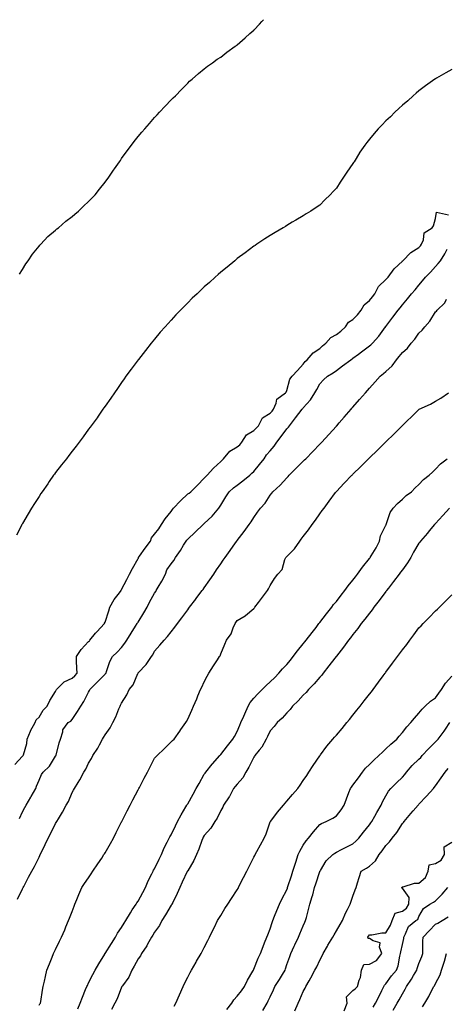
# Model space of a CAD drawing. Units: inches. Extents: x 1029203 to 1031843, y 7342778 to 7345418.
# Drawn here: x 1031096 to 1031355, y 7344821 to 7345418 of the extents above; entities that cross this region are included whole.
import ezdxf

# ---------------------------------------------------------------- set-up
doc = ezdxf.new("R2010")
doc.units = ezdxf.units.IN
doc.header["$MEASUREMENT"] = 0
doc.layers.add('Contour_10297342', color=7, linetype='Continuous', true_color=0xf9729b)

msp = doc.modelspace()

# ---------------------------------------------------------------- linework, layer by layer
at = {"layer": 'Contour_10297342'}
for points in [[(1031096.25, 7345263.72, 3220), (1031098.05, 7345266.63, 3220), (1031100, 7345269.96, 3220), (1031101.37, 7345271.92, 3220), (1031104.05, 7345275.92, 3220), (1031108.05, 7345280.73, 3220), (1031108.6, 7345281.38, 3220), (1031109.14, 7345281.92, 3220), (1031113.46, 7345286.51, 3220), (1031118.05, 7345290.47, 3220), (1031118.81, 7345291.15, 3220), (1031119.85, 7345291.92, 3220), (1031124.18, 7345295.78, 3220), (1031128.05, 7345298.74, 3220), (1031129.77, 7345300.21, 3220), (1031132, 7345301.92, 3220), (1031135, 7345304.97, 3220), (1031138.05, 7345307.75, 3220), (1031140.06, 7345309.91, 3220), (1031142.07, 7345311.92, 3220), (1031144.65, 7345315.32, 3220), (1031148.05, 7345319.45, 3220), (1031149.09, 7345320.88, 3220), (1031149.91, 7345321.92, 3220), (1031153.15, 7345326.81, 3220), (1031153.66, 7345327.53, 3220), (1031156.72, 7345331.92, 3220), (1031157.27, 7345332.71, 3220), (1031158.05, 7345333.77, 3220), (1031161.39, 7345338.58, 3220), (1031163.93, 7345341.92, 3220), (1031165.73, 7345344.24, 3220), (1031168.05, 7345347.1, 3220), (1031170.22, 7345349.76, 3220), (1031172.09, 7345351.92, 3220), (1031174.85, 7345355.12, 3220), (1031178.05, 7345358.76, 3220), (1031179.55, 7345360.42, 3220), (1031180.98, 7345361.92, 3220), (1031184.36, 7345365.61, 3220), (1031188.05, 7345369.43, 3220), (1031189.3, 7345370.68, 3220), (1031190.61, 7345371.92, 3220), (1031194.2, 7345375.77, 3220), (1031198.05, 7345379.56, 3220), (1031199.24, 7345380.72, 3220), (1031200.67, 7345381.92, 3220), (1031204.53, 7345385.44, 3220), (1031208.05, 7345388.2, 3220), (1031210.12, 7345389.85, 3220), (1031213.03, 7345391.92, 3220), (1031215.94, 7345394.03, 3220), (1031218.05, 7345395.33, 3220), (1031221.72, 7345398.24, 3220), (1031226.8, 7345401.92, 3220), (1031227.54, 7345402.43, 3220), (1031228.05, 7345402.77, 3220), (1031232.89, 7345407.08, 3220), (1031235.69, 7345409.55, 3220), (1031238.05, 7345411.65, 3220), (1031238.19, 7345411.79, 3220), (1031238.3, 7345411.92, 3220), (1031241.51, 7345415.38, 3220), (1031242.99, 7345416.98, 3220), (1031243.92, 7345418, 3220)], [(1031358.05, 7345387.71, 3219), (1031354.24, 7345385.72, 3219), (1031348.77, 7345382.65, 3219), (1031348.05, 7345382.25, 3219), (1031347.85, 7345382.11, 3219), (1031347.6, 7345381.92, 3219), (1031342.07, 7345377.89, 3219), (1031338.05, 7345374.9, 3219), (1031336.47, 7345373.49, 3219), (1031334.59, 7345371.92, 3219), (1031331.25, 7345368.72, 3219), (1031328.05, 7345366.19, 3219), (1031325.86, 7345364.1, 3219), (1031323.46, 7345361.92, 3219), (1031320.88, 7345359.1, 3219), (1031318.05, 7345356.7, 3219), (1031315.69, 7345354.28, 3219), (1031313.4, 7345351.92, 3219), (1031310.96, 7345349.01, 3219), (1031308.05, 7345345.49, 3219), (1031306.47, 7345343.5, 3219), (1031305.32, 7345341.92, 3219), (1031302.35, 7345337.63, 3219), (1031300.02, 7345333.89, 3219), (1031298.77, 7345331.92, 3219), (1031298.46, 7345331.5, 3219), (1031298.05, 7345330.75, 3219), (1031294.36, 7345325.61, 3219), (1031292.03, 7345321.92, 3219), (1031290.39, 7345319.58, 3219), (1031288.05, 7345315.8, 3219), (1031286.14, 7345313.84, 3219), (1031284.38, 7345311.92, 3219), (1031281.17, 7345308.8, 3219), (1031278.05, 7345305.66, 3219), (1031275.82, 7345304.15, 3219), (1031272.54, 7345301.92, 3219), (1031269.73, 7345300.25, 3219), (1031268.05, 7345299.21, 3219), (1031263.48, 7345296.5, 3219), (1031261.33, 7345295.2, 3219), (1031258.05, 7345293.23, 3219), (1031257.23, 7345292.74, 3219), (1031255.9, 7345291.92, 3219), (1031250.94, 7345289.02, 3219), (1031248.05, 7345287.22, 3219), (1031244.85, 7345285.12, 3219), (1031239.96, 7345281.92, 3219), (1031238.81, 7345281.16, 3219), (1031238.05, 7345280.64, 3219), (1031232.91, 7345276.78, 3219), (1031228.05, 7345273.16, 3219), (1031227.37, 7345272.6, 3219), (1031226.53, 7345271.92, 3219), (1031221.94, 7345268.04, 3219), (1031218.05, 7345264.89, 3219), (1031216.47, 7345263.49, 3219), (1031214.61, 7345261.92, 3219), (1031211.17, 7345258.8, 3219), (1031208.05, 7345255.99, 3219), (1031205.96, 7345254.01, 3219), (1031203.69, 7345251.92, 3219), (1031200.84, 7345249.12, 3219), (1031198.05, 7345246.38, 3219), (1031195.82, 7345244.14, 3219), (1031193.6, 7345241.92, 3219), (1031190.92, 7345239.04, 3219), (1031188.05, 7345235.92, 3219), (1031186.14, 7345233.83, 3219), (1031184.36, 7345231.92, 3219), (1031181.47, 7345228.5, 3219), (1031178.05, 7345224.43, 3219), (1031176.9, 7345223.07, 3219), (1031175.9, 7345221.92, 3219), (1031172.48, 7345217.49, 3219), (1031168.23, 7345212.11, 3219), (1031168.09, 7345211.92, 3219), (1031168.05, 7345211.87, 3219), (1031163.85, 7345206.11, 3219), (1031160.69, 7345201.92, 3219), (1031159.61, 7345200.35, 3219), (1031158.05, 7345198.1, 3219), (1031155.55, 7345194.42, 3219), (1031153.75, 7345191.92, 3219), (1031151.43, 7345188.55, 3219), (1031148.05, 7345183.79, 3219), (1031147.29, 7345182.68, 3219), (1031146.76, 7345181.92, 3219), (1031143.83, 7345177.71, 3219), (1031143.19, 7345176.77, 3219), (1031139.67, 7345171.92, 3219), (1031138.99, 7345170.99, 3219), (1031138.05, 7345169.77, 3219), (1031134.79, 7345165.18, 3219), (1031132.37, 7345161.92, 3219), (1031130.45, 7345159.51, 3219), (1031128.05, 7345156.52, 3219), (1031126.08, 7345153.89, 3219), (1031124.63, 7345151.92, 3219), (1031121.74, 7345148.23, 3219), (1031118.05, 7345143.57, 3219), (1031117.37, 7345142.61, 3219), (1031116.86, 7345141.92, 3219), (1031114.24, 7345138.12, 3219), (1031113.28, 7345136.69, 3219), (1031109.92, 7345131.92, 3219), (1031109.18, 7345130.78, 3219), (1031108.05, 7345129.07, 3219), (1031105.3, 7345124.67, 3219), (1031103.48, 7345121.92, 3219), (1031101.51, 7345118.45, 3219), (1031098.05, 7345112.63, 3219), (1031097.8, 7345112.17, 3219), (1031097.66, 7345111.92, 3219), (1031097.23, 7345111.1, 3219), (1031094.4, 7345105.56, 3219)], [(1031093.34, 7344966.62, 3218), (1031098.05, 7344971.54, 3218), (1031098.26, 7344971.71, 3218), (1031098.5, 7344971.92, 3218), (1031098.56, 7344972.43, 3218), (1031100.63, 7344979.34, 3218), (1031100.82, 7344981.92, 3218), (1031102.82, 7344986.68, 3218), (1031102.93, 7344987.05, 3218), (1031105.78, 7344991.92, 3218), (1031106.37, 7344993.6, 3218), (1031108.05, 7344995.17, 3218), (1031110.53, 7344999.45, 3218), (1031112.91, 7345001.92, 3218), (1031114.53, 7345005.44, 3218), (1031118.05, 7345010.8, 3218), (1031118.44, 7345011.53, 3218), (1031118.66, 7345011.92, 3218), (1031123.32, 7345016.65, 3218), (1031128.05, 7345018.95, 3218), (1031129.65, 7345020.32, 3218), (1031131.06, 7345021.92, 3218), (1031130.98, 7345024.86, 3218), (1031130.82, 7345029.14, 3218), (1031130.75, 7345031.92, 3218), (1031133.64, 7345036.34, 3218), (1031138.05, 7345041.09, 3218), (1031138.5, 7345041.47, 3218), (1031138.89, 7345041.92, 3218), (1031142.19, 7345046.07, 3218), (1031142.95, 7345047.03, 3218), (1031147.6, 7345051.92, 3218), (1031147.74, 7345052.24, 3218), (1031148.05, 7345052.9, 3218), (1031150.35, 7345059.63, 3218), (1031150.84, 7345061.92, 3218), (1031153.48, 7345066.49, 3218), (1031156.68, 7345070.55, 3218), (1031157.72, 7345071.92, 3218), (1031157.8, 7345072.18, 3218), (1031158.05, 7345072.52, 3218), (1031161.29, 7345078.68, 3218), (1031162.82, 7345081.92, 3218), (1031164.57, 7345085.41, 3218), (1031168.05, 7345091.37, 3218), (1031168.25, 7345091.71, 3218), (1031168.3, 7345091.92, 3218), (1031168.89, 7345092.76, 3218), (1031172.21, 7345097.77, 3218), (1031175.59, 7345101.92, 3218), (1031176.1, 7345103.87, 3218), (1031178.05, 7345106.07, 3218), (1031180.51, 7345109.46, 3218), (1031182.11, 7345111.92, 3218), (1031184.42, 7345115.54, 3218), (1031188.05, 7345119.88, 3218), (1031188.91, 7345121.06, 3218), (1031189.36, 7345121.92, 3218), (1031193.6, 7345126.37, 3218), (1031198.05, 7345130.52, 3218), (1031198.97, 7345131, 3218), (1031199.85, 7345131.92, 3218), (1031204.07, 7345135.9, 3218), (1031208.05, 7345140.11, 3218), (1031208.93, 7345141.05, 3218), (1031209.83, 7345141.92, 3218), (1031213.73, 7345146.24, 3218), (1031218.05, 7345150.18, 3218), (1031218.93, 7345151.04, 3218), (1031219.69, 7345151.92, 3218), (1031223.56, 7345156.41, 3218), (1031228.05, 7345159.04, 3218), (1031229.65, 7345160.32, 3218), (1031230.84, 7345161.92, 3218), (1031233.58, 7345166.4, 3218), (1031238.05, 7345168.99, 3218), (1031239.59, 7345170.38, 3218), (1031240.86, 7345171.92, 3218), (1031243.34, 7345176.63, 3218), (1031248.05, 7345179.46, 3218), (1031249.2, 7345180.76, 3218), (1031250.02, 7345181.92, 3218), (1031251.62, 7345185.48, 3218), (1031252.03, 7345187.93, 3218), (1031257.27, 7345191.92, 3218), (1031257.66, 7345192.32, 3218), (1031258.05, 7345193.32, 3218), (1031259.87, 7345200.1, 3218), (1031261.31, 7345201.92, 3218), (1031264.51, 7345205.45, 3218), (1031268.05, 7345209.17, 3218), (1031269.09, 7345210.89, 3218), (1031270.28, 7345211.92, 3218), (1031273.97, 7345216.01, 3218), (1031278.05, 7345218.73, 3218), (1031279.73, 7345220.25, 3218), (1031281.66, 7345221.92, 3218), (1031284.61, 7345225.35, 3218), (1031288.05, 7345227.12, 3218), (1031290.73, 7345229.25, 3218), (1031293.52, 7345231.92, 3218), (1031295.35, 7345234.62, 3218), (1031298.05, 7345236.35, 3218), (1031300.94, 7345239.02, 3218), (1031303.11, 7345241.92, 3218), (1031304.85, 7345245.12, 3218), (1031308.05, 7345247.87, 3218), (1031309.89, 7345250.08, 3218), (1031311.25, 7345251.92, 3218), (1031313.66, 7345256.32, 3218), (1031318.05, 7345260.49, 3218), (1031318.73, 7345261.25, 3218), (1031319.36, 7345261.92, 3218), (1031323.05, 7345266.92, 3218), (1031328.05, 7345271.7, 3218), (1031328.15, 7345271.81, 3218), (1031328.26, 7345271.92, 3218), (1031333.07, 7345276.9, 3218), (1031338.05, 7345279.93, 3218), (1031338.97, 7345281.01, 3218), (1031339.57, 7345281.92, 3218), (1031340.75, 7345284.63, 3218), (1031341.25, 7345288.72, 3218), (1031346.12, 7345291.92, 3218), (1031346.92, 7345293.06, 3218), (1031348.05, 7345297.44, 3218), (1031348.71, 7345301.26, 3218), (1031355.92, 7345299.79, 3218)], [(1031096.25, 7344933.72, 3217), (1031098.05, 7344937.91, 3217), (1031099.51, 7344940.45, 3217), (1031100.34, 7344941.92, 3217), (1031103.13, 7344946.84, 3217), (1031103.32, 7344947.2, 3217), (1031106.02, 7344951.92, 3217), (1031106.49, 7344953.48, 3217), (1031108.05, 7344957.08, 3217), (1031109.55, 7344960.42, 3217), (1031110.57, 7344961.92, 3217), (1031114.44, 7344965.54, 3217), (1031118.05, 7344971.51, 3217), (1031118.19, 7344971.78, 3217), (1031118.25, 7344971.92, 3217), (1031118.32, 7344972.19, 3217), (1031120.24, 7344979.74, 3217), (1031120.96, 7344981.92, 3217), (1031122.39, 7344986.26, 3217), (1031122.48, 7344987.49, 3217), (1031125.75, 7344991.92, 3217), (1031127.25, 7344992.73, 3217), (1031128.05, 7344993.77, 3217), (1031131.37, 7344998.59, 3217), (1031133.38, 7345001.92, 3217), (1031135.14, 7345004.82, 3217), (1031138.05, 7345010.34, 3217), (1031138.58, 7345011.39, 3217), (1031138.81, 7345011.92, 3217), (1031143.4, 7345016.58, 3217), (1031148.05, 7345021.35, 3217), (1031148.34, 7345021.62, 3217), (1031148.6, 7345021.92, 3217), (1031148.97, 7345022.85, 3217), (1031150.98, 7345029, 3217), (1031152.62, 7345031.92, 3217), (1031155.28, 7345034.68, 3217), (1031158.05, 7345037.49, 3217), (1031159.96, 7345040.01, 3217), (1031161.25, 7345041.92, 3217), (1031163.85, 7345046.11, 3217), (1031166.47, 7345050.33, 3217), (1031167.44, 7345051.92, 3217), (1031167.6, 7345052.36, 3217), (1031168.05, 7345052.92, 3217), (1031171.43, 7345058.54, 3217), (1031173.48, 7345061.92, 3217), (1031174.98, 7345064.99, 3217), (1031178.05, 7345070.3, 3217), (1031178.66, 7345071.31, 3217), (1031178.95, 7345071.92, 3217), (1031180.16, 7345074.04, 3217), (1031182.31, 7345077.66, 3217), (1031184.51, 7345081.92, 3217), (1031185.39, 7345084.58, 3217), (1031188.05, 7345088.12, 3217), (1031189.71, 7345090.26, 3217), (1031190.57, 7345091.92, 3217), (1031193.66, 7345096.32, 3217), (1031195.53, 7345099.4, 3217), (1031197.11, 7345101.92, 3217), (1031197.48, 7345102.49, 3217), (1031198.05, 7345103.13, 3217), (1031202.52, 7345107.45, 3217), (1031207.35, 7345111.92, 3217), (1031207.66, 7345112.3, 3217), (1031208.05, 7345112.53, 3217), (1031212.85, 7345117.11, 3217), (1031216.98, 7345121.92, 3217), (1031217.37, 7345122.61, 3217), (1031218.05, 7345123.77, 3217), (1031221.1, 7345128.87, 3217), (1031223.25, 7345131.92, 3217), (1031225.78, 7345134.19, 3217), (1031228.05, 7345135.88, 3217), (1031231.51, 7345138.47, 3217), (1031235.73, 7345141.92, 3217), (1031236.84, 7345143.12, 3217), (1031238.05, 7345144.05, 3217), (1031241.6, 7345148.37, 3217), (1031244.42, 7345151.92, 3217), (1031245.82, 7345154.15, 3217), (1031248.05, 7345156.68, 3217), (1031250.41, 7345159.55, 3217), (1031252.11, 7345161.92, 3217), (1031254.59, 7345165.38, 3217), (1031258.05, 7345169.96, 3217), (1031259.01, 7345170.96, 3217), (1031259.67, 7345171.92, 3217), (1031263.36, 7345176.6, 3217), (1031265.35, 7345179.22, 3217), (1031267.41, 7345181.92, 3217), (1031267.72, 7345182.26, 3217), (1031268.05, 7345182.71, 3217), (1031272.39, 7345187.58, 3217), (1031275.08, 7345191.92, 3217), (1031276.23, 7345193.75, 3217), (1031278.05, 7345197.35, 3217), (1031280.34, 7345199.63, 3217), (1031282.62, 7345201.92, 3217), (1031286.06, 7345203.92, 3217), (1031288.05, 7345205.43, 3217), (1031291.8, 7345208.17, 3217), (1031296.86, 7345211.92, 3217), (1031297.54, 7345212.43, 3217), (1031298.05, 7345212.8, 3217), (1031301.49, 7345215.35, 3217), (1031303.28, 7345216.69, 3217), (1031308.05, 7345220.27, 3217), (1031308.95, 7345221.02, 3217), (1031309.89, 7345221.92, 3217), (1031313.81, 7345226.16, 3217), (1031317.89, 7345231.76, 3217), (1031318.01, 7345231.92, 3217), (1031318.03, 7345231.94, 3217), (1031318.05, 7345231.98, 3217), (1031322.29, 7345237.69, 3217), (1031325.53, 7345241.92, 3217), (1031326.62, 7345243.35, 3217), (1031328.05, 7345245.15, 3217), (1031331.08, 7345248.9, 3217), (1031333.5, 7345251.92, 3217), (1031335.67, 7345254.31, 3217), (1031338.05, 7345257.11, 3217), (1031340.26, 7345259.7, 3217), (1031342.05, 7345261.92, 3217), (1031344.96, 7345265, 3217), (1031348.05, 7345268.5, 3217), (1031349.69, 7345270.28, 3217), (1031351.1, 7345271.92, 3217), (1031353.79, 7345276.18, 3217), (1031355.08, 7345278.95, 3217)], [(1031095.1, 7344884.87, 3216), (1031098.05, 7344891.16, 3216), (1031098.28, 7344891.68, 3216), (1031098.4, 7344891.92, 3216), (1031098.79, 7344892.67, 3216), (1031101.72, 7344898.25, 3216), (1031103.66, 7344901.92, 3216), (1031105.2, 7344904.78, 3216), (1031108.05, 7344910.47, 3216), (1031108.56, 7344911.42, 3216), (1031108.77, 7344911.92, 3216), (1031109.48, 7344913.34, 3216), (1031111.84, 7344918.13, 3216), (1031113.66, 7344921.92, 3216), (1031115.1, 7344924.86, 3216), (1031118.05, 7344930.86, 3216), (1031118.48, 7344931.49, 3216), (1031118.73, 7344931.92, 3216), (1031119.73, 7344933.59, 3216), (1031122.25, 7344937.72, 3216), (1031124.46, 7344941.92, 3216), (1031125.82, 7344944.16, 3216), (1031128.05, 7344949.53, 3216), (1031128.97, 7344951.01, 3216), (1031129.46, 7344951.92, 3216), (1031131.7, 7344955.58, 3216), (1031132.76, 7344957.21, 3216), (1031135.24, 7344961.92, 3216), (1031136.29, 7344963.67, 3216), (1031138.05, 7344967.36, 3216), (1031139.73, 7344970.25, 3216), (1031140.63, 7344971.92, 3216), (1031143.58, 7344976.39, 3216), (1031144.63, 7344978.51, 3216), (1031146.49, 7344981.92, 3216), (1031147.15, 7344982.82, 3216), (1031148.05, 7344984.44, 3216), (1031151.1, 7344988.87, 3216), (1031152.76, 7344991.92, 3216), (1031154.48, 7344995.49, 3216), (1031156.35, 7345000.22, 3216), (1031157.07, 7345001.92, 3216), (1031157.42, 7345002.55, 3216), (1031158.05, 7345003.82, 3216), (1031161.14, 7345008.84, 3216), (1031162.62, 7345011.92, 3216), (1031165.06, 7345014.91, 3216), (1031167.87, 7345021.74, 3216), (1031167.97, 7345021.92, 3216), (1031167.99, 7345021.97, 3216), (1031168.05, 7345022.05, 3216), (1031172.91, 7345027.06, 3216), (1031176.19, 7345031.92, 3216), (1031176.94, 7345033.03, 3216), (1031178.05, 7345035.31, 3216), (1031181.12, 7345038.85, 3216), (1031183.77, 7345041.92, 3216), (1031185.92, 7345044.05, 3216), (1031188.05, 7345046.88, 3216), (1031190.28, 7345049.69, 3216), (1031191.94, 7345051.92, 3216), (1031194.53, 7345055.44, 3216), (1031198.05, 7345060.31, 3216), (1031198.71, 7345061.25, 3216), (1031199.22, 7345061.92, 3216), (1031202.91, 7345066.78, 3216), (1031203.03, 7345066.94, 3216), (1031206.86, 7345071.92, 3216), (1031207.35, 7345072.62, 3216), (1031208.05, 7345073.63, 3216), (1031211.43, 7345078.54, 3216), (1031213.79, 7345081.92, 3216), (1031215.49, 7345084.48, 3216), (1031218.05, 7345088.13, 3216), (1031219.61, 7345090.35, 3216), (1031220.75, 7345091.92, 3216), (1031223.75, 7345096.21, 3216), (1031227.05, 7345100.92, 3216), (1031227.76, 7345101.92, 3216), (1031227.89, 7345102.07, 3216), (1031228.05, 7345102.3, 3216), (1031232.29, 7345107.68, 3216), (1031235.22, 7345111.92, 3216), (1031236.43, 7345113.54, 3216), (1031238.05, 7345116.34, 3216), (1031240.39, 7345119.59, 3216), (1031242.05, 7345121.92, 3216), (1031245.02, 7345124.94, 3216), (1031248.05, 7345129.83, 3216), (1031248.95, 7345131.02, 3216), (1031249.57, 7345131.92, 3216), (1031254.01, 7345135.96, 3216), (1031258.05, 7345140.4, 3216), (1031258.81, 7345141.15, 3216), (1031259.55, 7345141.92, 3216), (1031263.79, 7345146.17, 3216), (1031268.05, 7345150.42, 3216), (1031268.79, 7345151.17, 3216), (1031269.55, 7345151.92, 3216), (1031273.77, 7345156.19, 3216), (1031278.05, 7345160.62, 3216), (1031278.67, 7345161.3, 3216), (1031279.24, 7345161.92, 3216), (1031283.44, 7345166.53, 3216), (1031288.05, 7345171.66, 3216), (1031288.17, 7345171.8, 3216), (1031288.28, 7345171.92, 3216), (1031289.83, 7345173.69, 3216), (1031292.84, 7345177.14, 3216), (1031297.01, 7345181.92, 3216), (1031297.5, 7345182.47, 3216), (1031298.05, 7345183.11, 3216), (1031302.15, 7345187.81, 3216), (1031305.75, 7345191.92, 3216), (1031306.82, 7345193.15, 3216), (1031308.05, 7345194.56, 3216), (1031311.53, 7345198.43, 3216), (1031314.48, 7345201.92, 3216), (1031316.51, 7345203.46, 3216), (1031318.05, 7345204.79, 3216), (1031321.86, 7345208.11, 3216), (1031324.51, 7345211.92, 3216), (1031326.16, 7345213.81, 3216), (1031328.05, 7345216.29, 3216), (1031331.17, 7345218.8, 3216), (1031333.32, 7345221.92, 3216), (1031335.51, 7345224.45, 3216), (1031338.05, 7345228.08, 3216), (1031340.1, 7345229.86, 3216), (1031341.6, 7345231.92, 3216), (1031344.73, 7345235.24, 3216), (1031348.05, 7345240.86, 3216), (1031348.6, 7345241.38, 3216), (1031349.01, 7345241.92, 3216), (1031353.66, 7345246.31, 3216), (1031354.75, 7345248.61, 3216)], [(1031108.05, 7344820.62, 3215), (1031108.54, 7344821.44, 3215), (1031108.91, 7344821.92, 3215), (1031109.09, 7344822.96, 3215), (1031110.24, 7344829.73, 3215), (1031110.61, 7344831.92, 3215), (1031111.31, 7344835.19, 3215), (1031111.86, 7344838.11, 3215), (1031112.8, 7344841.92, 3215), (1031114.32, 7344845.66, 3215), (1031115.98, 7344849.84, 3215), (1031116.8, 7344851.92, 3215), (1031117.21, 7344852.76, 3215), (1031118.05, 7344854.5, 3215), (1031120.45, 7344859.51, 3215), (1031121.59, 7344861.92, 3215), (1031123.58, 7344866.4, 3215), (1031124.28, 7344868.15, 3215), (1031125.86, 7344871.92, 3215), (1031126.51, 7344873.47, 3215), (1031128.05, 7344877.52, 3215), (1031129.24, 7344880.72, 3215), (1031129.69, 7344881.92, 3215), (1031130.96, 7344884.82, 3215), (1031132.21, 7344887.76, 3215), (1031134.05, 7344891.92, 3215), (1031135.65, 7344894.33, 3215), (1031138.05, 7344897.94, 3215), (1031139.65, 7344900.33, 3215), (1031140.71, 7344901.92, 3215), (1031143.64, 7344906.33, 3215), (1031145.98, 7344909.84, 3215), (1031147.37, 7344911.92, 3215), (1031147.64, 7344912.34, 3215), (1031148.05, 7344913, 3215), (1031151.31, 7344918.66, 3215), (1031153.05, 7344921.92, 3215), (1031154.73, 7344925.25, 3215), (1031158.05, 7344931.81, 3215), (1031158.09, 7344931.88, 3215), (1031158.17, 7344932.04, 3215), (1031161.47, 7344938.51, 3215), (1031163.21, 7344941.92, 3215), (1031164.85, 7344945.11, 3215), (1031168.05, 7344951.25, 3215), (1031168.28, 7344951.69, 3215), (1031168.4, 7344951.92, 3215), (1031168.77, 7344952.65, 3215), (1031171.7, 7344958.26, 3215), (1031173.62, 7344961.92, 3215), (1031175.14, 7344964.83, 3215), (1031178.05, 7344970.31, 3215), (1031178.79, 7344971.18, 3215), (1031179.5, 7344971.92, 3215), (1031183.83, 7344976.14, 3215), (1031188.05, 7344980.24, 3215), (1031188.91, 7344981.07, 3215), (1031189.79, 7344981.92, 3215), (1031193.21, 7344986.76, 3215), (1031193.99, 7344987.85, 3215), (1031196.86, 7344991.92, 3215), (1031197.29, 7344992.67, 3215), (1031198.05, 7344993.95, 3215), (1031200.55, 7344999.42, 3215), (1031201.6, 7345001.92, 3215), (1031203.54, 7345006.43, 3215), (1031204.24, 7345008.11, 3215), (1031205.84, 7345011.92, 3215), (1031206.53, 7345013.44, 3215), (1031208.05, 7345016.74, 3215), (1031209.79, 7345020.19, 3215), (1031210.88, 7345021.92, 3215), (1031213.71, 7345026.26, 3215), (1031216.06, 7345029.94, 3215), (1031217.35, 7345031.92, 3215), (1031217.64, 7345032.34, 3215), (1031218.05, 7345033.59, 3215), (1031220.53, 7345039.43, 3215), (1031221.6, 7345041.92, 3215), (1031224.32, 7345045.65, 3215), (1031225.59, 7345049.45, 3215), (1031226.7, 7345051.92, 3215), (1031227.29, 7345052.68, 3215), (1031228.05, 7345053.76, 3215), (1031232.84, 7345056.7, 3215), (1031233.11, 7345056.86, 3215), (1031238.05, 7345061.14, 3215), (1031238.42, 7345061.54, 3215), (1031238.73, 7345061.92, 3215), (1031240.94, 7345064.81, 3215), (1031242.78, 7345067.2, 3215), (1031246.27, 7345071.92, 3215), (1031247.03, 7345072.93, 3215), (1031248.05, 7345075.03, 3215), (1031250.69, 7345079.28, 3215), (1031252.72, 7345081.92, 3215), (1031255.22, 7345084.76, 3215), (1031256.92, 7345090.79, 3215), (1031257.42, 7345091.92, 3215), (1031257.72, 7345092.26, 3215), (1031258.05, 7345092.65, 3215), (1031262.8, 7345097.17, 3215), (1031265.9, 7345101.92, 3215), (1031266.8, 7345103.17, 3215), (1031268.05, 7345104.84, 3215), (1031271.16, 7345108.82, 3215), (1031273.38, 7345111.92, 3215), (1031275.34, 7345114.64, 3215), (1031278.05, 7345118.42, 3215), (1031279.53, 7345120.44, 3215), (1031280.63, 7345121.92, 3215), (1031283.75, 7345126.21, 3215), (1031287.56, 7345131.43, 3215), (1031287.91, 7345131.92, 3215), (1031288.05, 7345132.08, 3215), (1031292.82, 7345137.15, 3215), (1031297.42, 7345141.92, 3215), (1031297.76, 7345142.22, 3215), (1031298.05, 7345142.56, 3215), (1031302.78, 7345147.19, 3215), (1031307.58, 7345151.92, 3215), (1031307.84, 7345152.14, 3215), (1031308.05, 7345152.37, 3215), (1031312.87, 7345157.1, 3215), (1031317.78, 7345161.92, 3215), (1031317.91, 7345162.05, 3215), (1031318.05, 7345162.18, 3215), (1031322.97, 7345167, 3215), (1031327.97, 7345171.92, 3215), (1031328.05, 7345171.99, 3215), (1031331.39, 7345175.26, 3215), (1031333.07, 7345176.91, 3215), (1031338.05, 7345181.8, 3215), (1031338.13, 7345181.84, 3215), (1031338.28, 7345181.92, 3215), (1031344.98, 7345184.98, 3215), (1031348.05, 7345186.7, 3215), (1031351.33, 7345188.64, 3215), (1031355.98, 7345191.92, 3215)], [(1031131.59, 7344818.39, 3214), (1031132.93, 7344821.92, 3214), (1031134.36, 7344825.61, 3214), (1031136.25, 7344830.12, 3214), (1031136.98, 7344831.92, 3214), (1031137.31, 7344832.65, 3214), (1031138.05, 7344834.23, 3214), (1031140.65, 7344839.33, 3214), (1031142.07, 7344841.92, 3214), (1031144.28, 7344845.69, 3214), (1031147.8, 7344851.67, 3214), (1031147.95, 7344851.92, 3214), (1031147.99, 7344851.99, 3214), (1031148.05, 7344852.08, 3214), (1031151.88, 7344858.1, 3214), (1031154.3, 7344861.92, 3214), (1031155.61, 7344864.35, 3214), (1031158.05, 7344867.84, 3214), (1031159.63, 7344870.34, 3214), (1031160.63, 7344871.92, 3214), (1031163.32, 7344876.64, 3214), (1031164.5, 7344878.36, 3214), (1031166.82, 7344881.92, 3214), (1031167.21, 7344882.76, 3214), (1031168.05, 7344883.8, 3214), (1031170.96, 7344889.01, 3214), (1031172.46, 7344891.92, 3214), (1031174.03, 7344895.95, 3214), (1031176.31, 7344900.18, 3214), (1031177.15, 7344901.92, 3214), (1031177.44, 7344902.53, 3214), (1031178.05, 7344903.4, 3214), (1031180.84, 7344909.13, 3214), (1031182.19, 7344911.92, 3214), (1031183.87, 7344916.1, 3214), (1031185.69, 7344919.56, 3214), (1031186.82, 7344921.92, 3214), (1031187.21, 7344922.76, 3214), (1031188.05, 7344923.99, 3214), (1031190.65, 7344929.33, 3214), (1031191.96, 7344931.92, 3214), (1031194.01, 7344935.97, 3214), (1031196.92, 7344940.79, 3214), (1031197.58, 7344941.92, 3214), (1031197.74, 7344942.24, 3214), (1031198.05, 7344942.69, 3214), (1031201.35, 7344948.62, 3214), (1031203.19, 7344951.92, 3214), (1031204.92, 7344955.04, 3214), (1031208.05, 7344960.64, 3214), (1031208.58, 7344961.39, 3214), (1031208.99, 7344961.92, 3214), (1031212.91, 7344966.78, 3214), (1031213.03, 7344966.93, 3214), (1031217.48, 7344971.92, 3214), (1031217.76, 7344972.22, 3214), (1031218.05, 7344972.57, 3214), (1031222.17, 7344977.79, 3214), (1031225.41, 7344981.92, 3214), (1031226.47, 7344983.51, 3214), (1031228.05, 7344986.57, 3214), (1031229.57, 7344990.41, 3214), (1031230.24, 7344991.92, 3214), (1031232.01, 7344995.88, 3214), (1031232.66, 7344997.32, 3214), (1031234.73, 7345001.92, 3214), (1031235.92, 7345004.05, 3214), (1031238.05, 7345006.75, 3214), (1031240.61, 7345009.36, 3214), (1031243.19, 7345011.92, 3214), (1031245.61, 7345014.37, 3214), (1031248.05, 7345016.63, 3214), (1031250.71, 7345019.27, 3214), (1031253.32, 7345021.92, 3214), (1031255.53, 7345024.44, 3214), (1031258.05, 7345027.2, 3214), (1031260.22, 7345029.75, 3214), (1031261.98, 7345031.92, 3214), (1031264.61, 7345035.36, 3214), (1031268.05, 7345039.75, 3214), (1031269.01, 7345040.97, 3214), (1031269.73, 7345041.92, 3214), (1031273.38, 7345046.59, 3214), (1031275.75, 7345049.61, 3214), (1031277.54, 7345051.92, 3214), (1031277.74, 7345052.24, 3214), (1031278.05, 7345052.58, 3214), (1031282.13, 7345057.83, 3214), (1031285.32, 7345061.92, 3214), (1031286.39, 7345063.58, 3214), (1031288.05, 7345065.43, 3214), (1031290.88, 7345069.09, 3214), (1031293.09, 7345071.92, 3214), (1031295.14, 7345074.84, 3214), (1031298.05, 7345078.28, 3214), (1031299.63, 7345080.35, 3214), (1031300.82, 7345081.92, 3214), (1031303.89, 7345086.08, 3214), (1031308.05, 7345091.31, 3214), (1031308.32, 7345091.66, 3214), (1031308.52, 7345091.92, 3214), (1031309.16, 7345093.03, 3214), (1031312.07, 7345097.89, 3214), (1031314.2, 7345101.92, 3214), (1031314.79, 7345105.18, 3214), (1031318.05, 7345111.67, 3214), (1031318.13, 7345111.85, 3214), (1031318.15, 7345111.92, 3214), (1031318.25, 7345112.11, 3214), (1031320.59, 7345119.38, 3214), (1031322.42, 7345121.92, 3214), (1031325.16, 7345124.81, 3214), (1031328.05, 7345127.36, 3214), (1031330.35, 7345129.62, 3214), (1031333.46, 7345131.92, 3214), (1031335.76, 7345134.2, 3214), (1031338.05, 7345136.32, 3214), (1031340.75, 7345139.23, 3214), (1031344.26, 7345141.92, 3214), (1031346.17, 7345143.79, 3214), (1031348.05, 7345145.6, 3214), (1031351.1, 7345148.88, 3214), (1031355.24, 7345151.92, 3214)], [(1031356.57, 7345121.92, 3213), (1031352.48, 7345117.48, 3213), (1031348.05, 7345112.57, 3213), (1031347.74, 7345112.23, 3213), (1031347.46, 7345111.92, 3213), (1031344.32, 7345108.19, 3213), (1031343.17, 7345106.81, 3213), (1031339.03, 7345101.92, 3213), (1031338.6, 7345101.37, 3213), (1031338.05, 7345100.71, 3213), (1031334.71, 7345095.26, 3213), (1031333.11, 7345091.92, 3213), (1031331.17, 7345088.8, 3213), (1031328.05, 7345084.54, 3213), (1031326.94, 7345083.04, 3213), (1031326.08, 7345081.92, 3213), (1031322.6, 7345077.37, 3213), (1031319.65, 7345073.52, 3213), (1031318.42, 7345071.92, 3213), (1031318.28, 7345071.69, 3213), (1031318.05, 7345071.43, 3213), (1031313.93, 7345066.04, 3213), (1031310.78, 7345061.92, 3213), (1031309.69, 7345060.27, 3213), (1031308.05, 7345058.35, 3213), (1031305.26, 7345054.71, 3213), (1031303.13, 7345051.92, 3213), (1031301.04, 7345048.93, 3213), (1031298.05, 7345045.26, 3213), (1031296.59, 7345043.38, 3213), (1031295.47, 7345041.92, 3213), (1031292.31, 7345037.66, 3213), (1031288.05, 7345032.19, 3213), (1031287.93, 7345032.04, 3213), (1031287.84, 7345031.92, 3213), (1031287.09, 7345030.97, 3213), (1031283.54, 7345026.42, 3213), (1031280.06, 7345021.92, 3213), (1031279.26, 7345020.7, 3213), (1031278.05, 7345019.49, 3213), (1031274.53, 7345015.43, 3213), (1031271.27, 7345011.92, 3213), (1031269.87, 7345010.11, 3213), (1031268.05, 7345008.48, 3213), (1031264.85, 7345005.13, 3213), (1031261.57, 7345001.92, 3213), (1031260.1, 7344999.88, 3213), (1031258.05, 7344997.84, 3213), (1031255.26, 7344994.72, 3213), (1031252.19, 7344991.92, 3213), (1031250.43, 7344989.54, 3213), (1031248.05, 7344986.9, 3213), (1031246.37, 7344983.59, 3213), (1031245.55, 7344981.92, 3213), (1031242.89, 7344977.07, 3213), (1031241.41, 7344975.27, 3213), (1031238.75, 7344971.92, 3213), (1031238.46, 7344971.51, 3213), (1031238.05, 7344971.09, 3213), (1031235, 7344964.97, 3213), (1031233.19, 7344961.92, 3213), (1031231.43, 7344958.54, 3213), (1031228.05, 7344954.67, 3213), (1031226.78, 7344953.18, 3213), (1031225.88, 7344951.92, 3213), (1031223.26, 7344947.13, 3213), (1031223.13, 7344946.85, 3213), (1031219.65, 7344941.92, 3213), (1031219.28, 7344940.69, 3213), (1031218.05, 7344938.73, 3213), (1031215.9, 7344934.07, 3213), (1031214.44, 7344931.92, 3213), (1031212.01, 7344927.96, 3213), (1031208.05, 7344923.54, 3213), (1031207.48, 7344922.48, 3213), (1031207.19, 7344921.92, 3213), (1031206.64, 7344920.51, 3213), (1031204.79, 7344915.18, 3213), (1031203.3, 7344911.92, 3213), (1031201.68, 7344908.28, 3213), (1031198.05, 7344902.19, 3213), (1031197.97, 7344902.01, 3213), (1031197.91, 7344901.92, 3213), (1031197.82, 7344901.68, 3213), (1031194.77, 7344895.2, 3213), (1031193.23, 7344891.92, 3213), (1031191.72, 7344888.26, 3213), (1031188.95, 7344882.82, 3213), (1031188.52, 7344881.92, 3213), (1031188.36, 7344881.6, 3213), (1031188.05, 7344881.19, 3213), (1031184.59, 7344875.37, 3213), (1031182.46, 7344871.92, 3213), (1031180.98, 7344868.98, 3213), (1031178.05, 7344864.92, 3213), (1031176.9, 7344863.08, 3213), (1031176.16, 7344861.92, 3213), (1031173.75, 7344857.63, 3213), (1031173.26, 7344856.7, 3213), (1031170.14, 7344851.92, 3213), (1031169.46, 7344850.51, 3213), (1031168.05, 7344848.71, 3213), (1031165.59, 7344844.38, 3213), (1031164.14, 7344841.92, 3213), (1031162.31, 7344837.67, 3213), (1031158.58, 7344832.45, 3213), (1031158.25, 7344831.92, 3213), (1031158.19, 7344831.79, 3213), (1031158.05, 7344831.54, 3213), (1031155.43, 7344824.54, 3213), (1031153.85, 7344821.92, 3213), (1031152, 7344817.97, 3213)], [(1031189.92, 7344820.04, 3212), (1031190.78, 7344821.92, 3212), (1031195.32, 7344831.92, 3212), (1031196.19, 7344833.78, 3212), (1031198.05, 7344837.55, 3212), (1031199.5, 7344840.47, 3212), (1031200.28, 7344841.92, 3212), (1031203.15, 7344846.82, 3212), (1031203.44, 7344847.3, 3212), (1031206.12, 7344851.92, 3212), (1031206.78, 7344853.18, 3212), (1031208.05, 7344855.62, 3212), (1031210.18, 7344859.79, 3212), (1031211.21, 7344861.92, 3212), (1031213.42, 7344866.55, 3212), (1031214.18, 7344868.05, 3212), (1031216.1, 7344871.92, 3212), (1031216.84, 7344873.13, 3212), (1031218.05, 7344875.11, 3212), (1031220.63, 7344879.33, 3212), (1031222.31, 7344881.92, 3212), (1031224.57, 7344885.41, 3212), (1031228.05, 7344890.49, 3212), (1031228.54, 7344891.44, 3212), (1031228.77, 7344891.92, 3212), (1031229.5, 7344893.37, 3212), (1031231.88, 7344898.1, 3212), (1031233.79, 7344901.92, 3212), (1031235.22, 7344904.76, 3212), (1031238.05, 7344910.29, 3212), (1031238.62, 7344911.35, 3212), (1031238.93, 7344911.92, 3212), (1031239.98, 7344913.86, 3212), (1031242.17, 7344917.8, 3212), (1031244.44, 7344921.92, 3212), (1031245.49, 7344924.48, 3212), (1031248.05, 7344931.79, 3212), (1031248.09, 7344931.88, 3212), (1031248.11, 7344931.92, 3212), (1031248.32, 7344932.18, 3212), (1031252.39, 7344937.58, 3212), (1031256, 7344941.92, 3212), (1031256.96, 7344943.01, 3212), (1031258.05, 7344944.27, 3212), (1031261.6, 7344948.36, 3212), (1031264.71, 7344951.92, 3212), (1031266.06, 7344953.92, 3212), (1031268.05, 7344956.9, 3212), (1031270.08, 7344959.9, 3212), (1031271.43, 7344961.92, 3212), (1031274.09, 7344965.88, 3212), (1031278.05, 7344971.77, 3212), (1031278.11, 7344971.86, 3212), (1031278.15, 7344971.92, 3212), (1031278.44, 7344972.32, 3212), (1031282.35, 7344977.62, 3212), (1031285.82, 7344981.92, 3212), (1031286.9, 7344983.08, 3212), (1031288.05, 7344984.33, 3212), (1031291.57, 7344988.4, 3212), (1031294.46, 7344991.92, 3212), (1031296.08, 7344993.89, 3212), (1031298.05, 7344996.37, 3212), (1031300.49, 7344999.48, 3212), (1031302.41, 7345001.92, 3212), (1031304.89, 7345005.08, 3212), (1031308.05, 7345009.1, 3212), (1031309.28, 7345010.68, 3212), (1031310.26, 7345011.92, 3212), (1031313.58, 7345016.4, 3212), (1031316.49, 7345020.36, 3212), (1031317.64, 7345021.92, 3212), (1031317.82, 7345022.15, 3212), (1031318.05, 7345022.47, 3212), (1031322.05, 7345027.91, 3212), (1031325.02, 7345031.92, 3212), (1031326.31, 7345033.66, 3212), (1031328.05, 7345036.01, 3212), (1031330.63, 7345039.34, 3212), (1031332.56, 7345041.92, 3212), (1031334.91, 7345045.05, 3212), (1031338.05, 7345049.36, 3212), (1031339.3, 7345050.66, 3212), (1031340.53, 7345051.92, 3212), (1031344.26, 7345055.71, 3212), (1031348.05, 7345059.62, 3212), (1031349.22, 7345060.75, 3212), (1031350.43, 7345061.92, 3212), (1031354.3, 7345065.67, 3212), (1031358.05, 7345069.3, 3212)], [(1031221.84, 7344818.13, 3211), (1031224.81, 7344821.92, 3211), (1031225.98, 7344823.99, 3211), (1031228.05, 7344826.06, 3211), (1031230.55, 7344829.41, 3211), (1031232.41, 7344831.92, 3211), (1031234.16, 7344835.82, 3211), (1031237.48, 7344841.36, 3211), (1031237.8, 7344841.92, 3211), (1031238.05, 7344842.51, 3211), (1031240.75, 7344849.21, 3211), (1031242.07, 7344851.92, 3211), (1031243.67, 7344856.29, 3211), (1031244.61, 7344858.48, 3211), (1031245.98, 7344861.92, 3211), (1031246.59, 7344863.38, 3211), (1031248.05, 7344866.91, 3211), (1031249.1, 7344870.86, 3211), (1031249.59, 7344871.92, 3211), (1031250.65, 7344874.52, 3211), (1031252, 7344877.97, 3211), (1031253.73, 7344881.92, 3211), (1031255.08, 7344884.89, 3211), (1031258.05, 7344890.58, 3211), (1031258.38, 7344891.59, 3211), (1031258.48, 7344891.92, 3211), (1031258.69, 7344892.57, 3211), (1031260.84, 7344899.14, 3211), (1031261.74, 7344901.92, 3211), (1031263.28, 7344906.69, 3211), (1031263.52, 7344907.38, 3211), (1031264.98, 7344911.92, 3211), (1031265.86, 7344914.1, 3211), (1031268.05, 7344917.64, 3211), (1031269.75, 7344920.23, 3211), (1031271.1, 7344921.92, 3211), (1031274.24, 7344925.73, 3211), (1031278.05, 7344930.22, 3211), (1031279.14, 7344930.83, 3211), (1031281.8, 7344931.92, 3211), (1031285.88, 7344934.08, 3211), (1031288.05, 7344935.52, 3211), (1031290.98, 7344938.99, 3211), (1031292.72, 7344941.92, 3211), (1031294.2, 7344945.77, 3211), (1031295.65, 7344949.51, 3211), (1031296.57, 7344951.92, 3211), (1031297.19, 7344952.78, 3211), (1031298.05, 7344953.96, 3211), (1031301.41, 7344958.56, 3211), (1031303.85, 7344961.92, 3211), (1031305.75, 7344964.23, 3211), (1031308.05, 7344966.58, 3211), (1031310.82, 7344969.15, 3211), (1031313.85, 7344971.92, 3211), (1031315.9, 7344974.06, 3211), (1031318.05, 7344976.06, 3211), (1031321.08, 7344978.9, 3211), (1031324.61, 7344981.92, 3211), (1031326.17, 7344983.8, 3211), (1031328.05, 7344986.02, 3211), (1031330.69, 7344989.29, 3211), (1031333.13, 7344991.92, 3211), (1031335.39, 7344994.58, 3211), (1031338.05, 7344997.62, 3211), (1031339.94, 7345000.04, 3211), (1031341.8, 7345001.92, 3211), (1031345.04, 7345004.92, 3211), (1031348.05, 7345007.04, 3211), (1031350.1, 7345009.86, 3211), (1031351.7, 7345011.92, 3211), (1031354.09, 7345015.88, 3211), (1031358.05, 7345020.04, 3211)], [(1031243.5, 7344817.37, 3210), (1031246.08, 7344821.92, 3210), (1031246.78, 7344823.2, 3210), (1031248.05, 7344825.79, 3210), (1031250.02, 7344829.94, 3210), (1031250.84, 7344831.92, 3210), (1031253.69, 7344836.27, 3210), (1031255.37, 7344839.25, 3210), (1031256.96, 7344841.92, 3210), (1031257.21, 7344842.77, 3210), (1031258.05, 7344845.27, 3210), (1031259.83, 7344850.14, 3210), (1031260.55, 7344851.92, 3210), (1031262.48, 7344856.34, 3210), (1031262.82, 7344857.16, 3210), (1031265.04, 7344861.92, 3210), (1031265.98, 7344863.99, 3210), (1031268.05, 7344868.71, 3210), (1031269.05, 7344870.93, 3210), (1031269.46, 7344871.92, 3210), (1031269.94, 7344873.81, 3210), (1031271.23, 7344878.74, 3210), (1031272.05, 7344881.92, 3210), (1031273.44, 7344886.52, 3210), (1031273.71, 7344887.58, 3210), (1031274.92, 7344891.92, 3210), (1031275.69, 7344894.28, 3210), (1031278.05, 7344901.6, 3210), (1031278.13, 7344901.83, 3210), (1031278.17, 7344901.92, 3210), (1031278.38, 7344902.25, 3210), (1031281.82, 7344908.15, 3210), (1031285.98, 7344911.92, 3210), (1031287.15, 7344912.83, 3210), (1031288.05, 7344913.38, 3210), (1031291.08, 7344914.95, 3210), (1031293.66, 7344916.31, 3210), (1031298.05, 7344918.49, 3210), (1031299.92, 7344920.04, 3210), (1031301.66, 7344921.92, 3210), (1031304.53, 7344925.44, 3210), (1031308.05, 7344929.98, 3210), (1031308.89, 7344931.09, 3210), (1031309.51, 7344931.92, 3210), (1031311.39, 7344935.27, 3210), (1031312.58, 7344937.38, 3210), (1031315.16, 7344941.92, 3210), (1031316, 7344943.97, 3210), (1031318.05, 7344947.55, 3210), (1031319.67, 7344950.29, 3210), (1031320.98, 7344951.92, 3210), (1031324.48, 7344955.49, 3210), (1031328.05, 7344958.78, 3210), (1031329.53, 7344960.43, 3210), (1031330.53, 7344961.92, 3210), (1031334.01, 7344965.97, 3210), (1031338.05, 7344969.78, 3210), (1031339.16, 7344970.81, 3210), (1031340.1, 7344971.92, 3210), (1031343.89, 7344976.08, 3210), (1031348.05, 7344980.24, 3210), (1031348.89, 7344981.08, 3210), (1031349.71, 7344981.92, 3210), (1031353.28, 7344986.7, 3210), (1031354.05, 7344987.92, 3210), (1031356.66, 7344991.92, 3210)], [(1031262.82, 7344817.15, 3209), (1031264.89, 7344821.92, 3209), (1031265.9, 7344824.07, 3209), (1031268.05, 7344828.9, 3209), (1031269.07, 7344830.91, 3209), (1031269.65, 7344831.92, 3209), (1031271.59, 7344835.45, 3209), (1031272.62, 7344837.34, 3209), (1031275.06, 7344841.92, 3209), (1031276.14, 7344843.83, 3209), (1031278.05, 7344847.87, 3209), (1031279.38, 7344850.59, 3209), (1031280.04, 7344851.92, 3209), (1031282.6, 7344856.48, 3209), (1031282.91, 7344857.05, 3209), (1031285.92, 7344861.92, 3209), (1031286.68, 7344863.29, 3209), (1031288.05, 7344865.69, 3209), (1031290.41, 7344869.56, 3209), (1031291.76, 7344871.92, 3209), (1031293.58, 7344876.39, 3209), (1031294.83, 7344878.7, 3209), (1031296.41, 7344881.92, 3209), (1031296.78, 7344883.19, 3209), (1031298.05, 7344886.69, 3209), (1031299.36, 7344890.62, 3209), (1031299.98, 7344891.92, 3209), (1031300.88, 7344894.74, 3209), (1031301.88, 7344898.09, 3209), (1031303.17, 7344901.92, 3209), (1031306.27, 7344903.69, 3209), (1031308.05, 7344905.02, 3209), (1031311.74, 7344908.23, 3209), (1031313.91, 7344911.92, 3209), (1031315.71, 7344914.26, 3209), (1031318.05, 7344917.47, 3209), (1031320.32, 7344919.65, 3209), (1031321.8, 7344921.92, 3209), (1031324.59, 7344925.39, 3209), (1031328.05, 7344930.69, 3209), (1031328.66, 7344931.32, 3209), (1031329.07, 7344931.92, 3209), (1031333.17, 7344936.8, 3209), (1031334.65, 7344938.53, 3209), (1031337.56, 7344941.92, 3209), (1031337.8, 7344942.17, 3209), (1031338.05, 7344942.43, 3209), (1031342.66, 7344947.32, 3209), (1031346.8, 7344951.92, 3209), (1031347.33, 7344952.65, 3209), (1031348.05, 7344953.71, 3209), (1031351.47, 7344958.51, 3209), (1031353.91, 7344961.92, 3209), (1031355.8, 7344964.17, 3209)], [(1031292.78, 7344817.2, 3208), (1031294.61, 7344821.92, 3208), (1031294.18, 7344825.79, 3208), (1031298.05, 7344829.51, 3208), (1031299.46, 7344830.51, 3208), (1031300.86, 7344831.92, 3208), (1031301.86, 7344835.73, 3208), (1031302.62, 7344837.35, 3208), (1031303.32, 7344841.92, 3208), (1031304.75, 7344845.22, 3208), (1031308.05, 7344845.54, 3208), (1031312.27, 7344847.71, 3208), (1031315.65, 7344851.92, 3208), (1031314.22, 7344855.74, 3208), (1031314.63, 7344858.51, 3208), (1031310.35, 7344859.61, 3208), (1031308.05, 7344861.15, 3208), (1031307.29, 7344861.16, 3208), (1031307.13, 7344861.92, 3208), (1031307.42, 7344862.54, 3208), (1031308.05, 7344863.37, 3208), (1031309.51, 7344863.39, 3208), (1031315.49, 7344864.47, 3208), (1031318.05, 7344864.5, 3208), (1031320.8, 7344869.17, 3208), (1031321.82, 7344871.92, 3208), (1031323.56, 7344876.41, 3208), (1031328.05, 7344877.69, 3208), (1031330.53, 7344879.44, 3208), (1031332, 7344881.92, 3208), (1031332.09, 7344885.96, 3208), (1031328.05, 7344891.58, 3208), (1031327.74, 7344891.6, 3208), (1031327.7, 7344891.92, 3208), (1031327.82, 7344892.16, 3208), (1031328.05, 7344892.49, 3208), (1031328.58, 7344892.44, 3208), (1031335.28, 7344894.69, 3208), (1031338.05, 7344894.57, 3208), (1031341.98, 7344897.99, 3208), (1031343.73, 7344901.92, 3208), (1031344.32, 7344905.65, 3208), (1031348.05, 7344906.45, 3208), (1031351.43, 7344908.54, 3208), (1031353.6, 7344911.92, 3208), (1031353.28, 7344916.68, 3208), (1031358.05, 7344919.57, 3208)], [(1031310.43, 7344819.54, 3207), (1031311.76, 7344821.92, 3207), (1031313.89, 7344826.08, 3207), (1031315.63, 7344829.51, 3207), (1031316.86, 7344831.92, 3207), (1031317.15, 7344832.82, 3207), (1031318.05, 7344833.67, 3207), (1031321.53, 7344838.43, 3207), (1031324.46, 7344841.92, 3207), (1031325.45, 7344844.51, 3207), (1031326.49, 7344850.36, 3207), (1031326.94, 7344851.92, 3207), (1031327.07, 7344852.9, 3207), (1031328.05, 7344857.51, 3207), (1031328.83, 7344861.13, 3207), (1031328.91, 7344861.92, 3207), (1031329.98, 7344863.86, 3207), (1031331.68, 7344868.28, 3207), (1031336.12, 7344871.92, 3207), (1031337.37, 7344872.6, 3207), (1031338.05, 7344874.39, 3207), (1031340.75, 7344879.22, 3207), (1031344.67, 7344881.92, 3207), (1031346.78, 7344883.19, 3207), (1031348.05, 7344883.87, 3207), (1031352.07, 7344887.89, 3207), (1031355.55, 7344891.92, 3207)], [(1031322.42, 7344817.54, 3206), (1031324.96, 7344821.92, 3206), (1031326.04, 7344823.94, 3206), (1031328.05, 7344827.58, 3206), (1031329.69, 7344830.28, 3206), (1031330.43, 7344831.92, 3206), (1031333.56, 7344836.41, 3206), (1031334.85, 7344838.72, 3206), (1031336.74, 7344841.92, 3206), (1031337, 7344842.97, 3206), (1031338.05, 7344845.95, 3206), (1031339.75, 7344850.22, 3206), (1031340.32, 7344851.92, 3206), (1031340.35, 7344854.23, 3206), (1031340.47, 7344859.5, 3206), (1031340.51, 7344861.92, 3206), (1031344.22, 7344865.75, 3206), (1031348.05, 7344869.86, 3206), (1031349.5, 7344870.47, 3206), (1031352.03, 7344871.92, 3206), (1031355.82, 7344874.14, 3206)], [(1031340.2, 7344819.76, 3205), (1031341.55, 7344821.92, 3205), (1031343.95, 7344826.02, 3205), (1031345.92, 7344829.78, 3205), (1031347.07, 7344831.92, 3205), (1031347.48, 7344832.48, 3205), (1031348.05, 7344833.77, 3205), (1031350.86, 7344839.11, 3205), (1031351.74, 7344841.92, 3205), (1031353.3, 7344846.67, 3205), (1031353.48, 7344847.35, 3205), (1031354.83, 7344851.92, 3205)]]:
    msp.add_polyline3d(points, dxfattribs=at)

doc.saveas('drawing.dxf')
